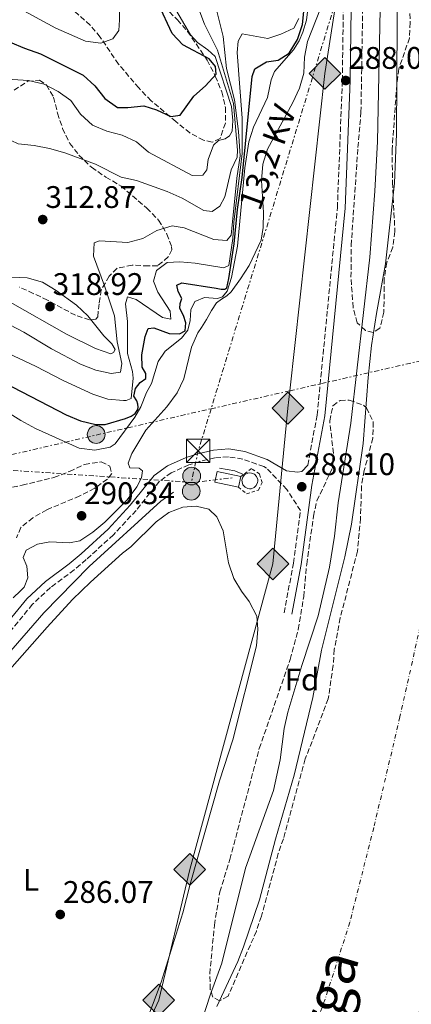
# Model space of a CAD drawing. Units: metres. Extents: x 597798 to 601280, y 4687477 to 4689838.
# Drawn here: x 599918 to 600044, y 4689036 to 4689352 of the extents above; entities that cross this region are included whole.
import ezdxf
from ezdxf.enums import TextEntityAlignment as Align

# ---------------------------------------------------------------- set-up
doc = ezdxf.new("R2010")
doc.units = ezdxf.units.M
doc.header["$MEASUREMENT"] = 0
for name, pattern in [('DGN Style 2', [1.7399219301090239, 1.043953158065414, -0.6959687720436097]), ('DGN Style 3', [2.435890702152634, 1.739921930109024, -0.6959687720436097]), ('DGN Style 4', [2.7856150101045474, 1.391937544087219, -0.6959687720436097, 0.001739921930109024, -0.6959687720436097]), ('DGN Style 7', [3.4798438602180486, 1.565929737098122, -0.6959687720436097, 0.5219765790327072, -0.6959687720436097])]:
    doc.linetypes.add(name, pattern=pattern)
for name, color, linetype, lineweight in [('Acequia de obra', 4, 'Continuous', 0), ('Acequia sin especificar', 4, 'Continuous', 0), ('Camino', 7, 'DGN Style 3', 0), ('Cauce permanente', 151, 'Continuous', 13), ('Cauce permanente (área)', 142, 'Continuous', 13), ('Cota de punto acotado terreno', 7, 'Continuous', 0), ('Curva de nivel directora', 30, 'Continuous', 30), ('Curva de nivel intermedia', 30, 'Continuous', 0), ('Edificio', 1, 'Continuous', 13), ('Eje cauce permanente (área)', 70, 'DGN Style 4', 0), ('Etiqueta de uso rústico', 92, 'Continuous', 0), ('Etiqueta de zona arbolada', 92, 'Continuous', 0), ('Gasoducto', 7, 'Continuous', 13), ('Iglesia-ermita', 1, 'Continuous', 13), ('Lago-laguna', 142, 'Continuous', 13), ('Línea de cambio de uso (parcela vista)', 92, 'Continuous', 0), ('Línea eléctrica', 6, 'DGN Style 7', 0), ('Margen derecho', 7, 'Continuous', 0), ('Poste tendido eléctrico', 7, 'Continuous', 0), ('Pozo recinto', 4, 'Continuous', 0), ('Punto acotado terreno (símbolo)', 7, 'Continuous', 0), ('Registro Gasoducto', 7, 'Continuous', 0), ('Tela metálica o alambrada', 7, 'DGN Style 2', 0), ('Tensión línea eléctrica', 7, 'Continuous', 0), ('Texto de Cauce (área) grande (ARGA)', 142, 'Continuous', 0), ('Torre eléctrica', 7, 'Continuous', 0), ('Zona arbolada', 92, 'DGN Style 3', 0)]:
    doc.layers.add(name, color=color, linetype=linetype, lineweight=lineweight)
doc.styles.add('Style-Arial', font='arial.ttf')

# ---------------------------------------------------------------- blocks, each defined once
blk = doc.blocks.new('5PATER')
at = {"layer": 'Lago-laguna', "linetype": 'Continuous', "lineweight": 0}
h = blk.add_hatch(color=51, dxfattribs=at)
edge = h.paths.add_edge_path()
edge.add_ellipse((0, 0), major_axis=(-0.1095731443231308, -0.1110710700762829), ratio=0.9994222409660317, start_angle=0, end_angle=360)
blk = doc.blocks.new('5GASO')
at = {"layer": 'Registro Gasoducto', "linetype": 'Continuous', "lineweight": 0}
for color, points in [(253, [(0, -0.5090000823999756), (-0.509, -8.239997558519242e-08), (0, 0.5089999176000244), (0.0235, 0.2499999176000244), (0.0234, 0.25), (-0.03160000000000001, 0.2425), (-0.0786, 0.2215), (-0.1176, 0.1855), (-0.1481, 0.135), (-0.1681, 0.07150000000000001), (-0.1746, -0.004), (-0.1681, -0.078), (-0.1481, -0.142), (-0.1166, -0.1935), (-0.0756, -0.23), (-0.0266, -0.252), (0.0294, -0.2595), (0.0295, -0.2595000823999757)]), (253, [(0, -0.5090000823999756), (0.0295, -0.2595000823999757), (0.0294, -0.2595), (0.0784, -0.254), (0.1274, -0.237), (0.1704, -0.212), (0.2024, -0.183), (0.2024, 0.014), (0.0234, 0.014), (0.0234, -0.07100000000000002), (0.1269, -0.07100000000000002), (0.1269, -0.133), (0.1039, -0.15), (0.0779, -0.1635), (0.0509, -0.172), (0.02490000000000001, -0.1745), (-0.0011, -0.172), (-0.0241, -0.1645), (-0.0446, -0.152), (-0.0621, -0.1345), (-0.0786, -0.109), (-0.0901, -0.0775), (-0.09710000000000002, -0.041), (-0.09910000000000002, 0.001), (-0.09710000000000002, 0.0395), (-0.0911, 0.07300000000000001), (-0.0806, 0.1015), (-0.0656, 0.1245), (-0.04760000000000001, 0.142), (-0.0266, 0.155), (-0.0036, 0.1625), (0.0224, 0.165), (0.0549, 0.1595), (0.0829, 0.143), (0.1044, 0.1165), (0.1174, 0.08), (0.1929, 0.099), (0.1849, 0.134), (0.1729, 0.1645), (0.1574, 0.19), (0.1379, 0.2115), (0.1144, 0.2285), (0.08790000000000002, 0.2405), (0.0574, 0.2475000000000001), (0.0234, 0.25), (0.0235, 0.2499999176000244), (0, 0.5089999176000244), (0.509, -8.239997558519242e-08)]), (7, [(0.0295, -0.2595000823999757), (-0.0265, -0.2520000823999757), (-0.0755, -0.2300000823999756), (-0.1165, -0.1935000823999756), (-0.148, -0.1420000823999756), (-0.168, -0.07800008239997559), (-0.1745, -0.004000082399975585), (-0.168, 0.07149991760002442), (-0.148, 0.1349999176000244), (-0.1175, 0.1854999176000244), (-0.0785, 0.2214999176000244), (-0.0315, 0.2424999176000244), (0.0235, 0.2499999176000244), (0.0575, 0.2474999176000244), (0.08800000000000001, 0.2404999176000244), (0.1145, 0.2284999176000244), (0.138, 0.2114999176000244), (0.1575, 0.1899999176000245), (0.173, 0.1644999176000244), (0.185, 0.1339999176000244), (0.193, 0.09899991760002441), (0.1175, 0.07999991760002441), (0.1045, 0.1164999176000244), (0.083, 0.1429999176000244), (0.055, 0.1594999176000245), (0.0225, 0.1649999176000244), (-0.0035, 0.1624999176000244), (-0.0265, 0.1549999176000244), (-0.0475, 0.1419999176000244), (-0.0655, 0.1244999176000244), (-0.0805, 0.1014999176000244), (-0.091, 0.07299991760002442), (-0.097, 0.03949991760002441), (-0.099, 0.0009999176000244148), (-0.097, -0.04100008239997559), (-0.09000000000000001, -0.07750008239997559), (-0.0785, -0.1090000823999756), (-0.062, -0.1345000823999756), (-0.0445, -0.1520000823999756), (-0.024, -0.1645000823999756), (-0.001, -0.1720000823999756), (0.025, -0.1745000823999756), (0.05100000000000001, -0.1720000823999756), (0.078, -0.1635000823999756), (0.104, -0.1500000823999756), (0.127, -0.1330000823999756), (0.127, -0.07100008239997559), (0.0235, -0.07100008239997559), (0.0235, 0.01399991760002442), (0.2025, 0.01399991760002442), (0.2025, -0.1830000823999756), (0.1705, -0.2120000823999756), (0.1275, -0.2370000823999756), (0.0785, -0.2540000823999757)])]:
    blk.add_hatch(color=color, dxfattribs=at).paths.add_polyline_path(points)
at = {"layer": 'Registro Gasoducto', "color": 7, "linetype": 'Continuous', "lineweight": 0, "flags": 128}
blk.add_lwpolyline([(0, -0.5090000823999756), (0.509, -8.239997558519242e-08), (0, 0.5089999176000244), (-0.509, -8.239997558519242e-08), (0, -0.5090000823999756)], close=True, dxfattribs=at)
blk = doc.blocks.new('5TME')
at = {"layer": 'Iglesia-ermita', "color": 7, "linetype": 'Continuous', "lineweight": 0}
for p, q in [((-0.375, 0.375), (0.375, -0.375)), ((0.3723, 0.3776), (-0.3716, -0.3784))]:
    blk.add_line(p, q, dxfattribs=at)
at = {"layer": 'Iglesia-ermita', "color": 7, "linetype": 'Continuous', "lineweight": 0, "flags": 128}
blk.add_lwpolyline([(-0.375, -0.375), (0.375, -0.375), (0.375, 0.375), (-0.375, 0.375), (-0.3716, -0.3784)], dxfattribs=at)
blk = doc.blocks.new('5PELE')
at = {"layer": 'Iglesia-ermita', "linetype": 'Continuous', "lineweight": 0}
h = blk.add_hatch(color=9, dxfattribs=at)
edge = h.paths.add_edge_path()
edge.add_arc((-2.000000476837158e-05, 0), 0.2850000000000001, 0, 360)
at = {"layer": 'Iglesia-ermita', "color": 252, "linetype": 'Continuous', "lineweight": 0}
blk.add_circle((-2.000000476837158e-05, 0), 0.2850000000000001, dxfattribs=at)

msp = doc.modelspace()

# ---------------------------------------------------------------- linework, layer by layer
at = {"layer": 'Acequia de obra', "color": 4, "linetype": 'Continuous', "lineweight": 0, "extrusion": (0.04776347326517288, 0.1032984378591268, 0.9935029357568661), "elevation": 513331.244415961, "flags": 128}
msp.add_lwpolyline([(1423430.374085719, -4478726.201347948), (1423425.492968494, -4478727.519374741), (1423422.492571997, -4478727.607243194)], dxfattribs=at)
at = {"layer": 'Acequia sin especificar', "color": 4, "linetype": 'Continuous', "lineweight": 0}
msp.add_polyline3d([(599967.7300000006, 4689200.380000001, 287.6999999999971), (599963.6500000004, 4689197.430000001, 287.6999999999971), (599940.6100000005, 4689176.5, 287.7400000000052), (599926.1200000001, 4689161.529999999, 287.429999999993), (599910.4600000001, 4689143.689999999, 287.2899999999936), (599903.0999999996, 4689136.060000001, 287.2899999999936), (599895.5999999996, 4689129.130000001, 287.2599999999948), (599886.3099999996, 4689121.600000001, 287.2599999999948), (599875.2300000006, 4689113.640000001, 287.2899999999936), (599865.2300000006, 4689108.039999999, 287.2899999999936), (599853.5599999996, 4689102.970000001, 287.2899999999936), (599843.0700000003, 4689099.180000001, 287.2299999999959)], dxfattribs=at)
at = {"layer": 'Camino', "color": 7, "linetype": 'DGN Style 3', "lineweight": 0}
for points in [[(600010.8399999992, 4689209.010000004, 287.9100000000035), (600013.8799999991, 4689225.2, 287.8600000000006), (600020.379999999, 4689291.730000001, 288), (600021.9699999982, 4689332.580000003, 288.0599999999978), (600022.6900000002, 4689386.830000003, 288.4299999999931)], [(600003.2499999986, 4689161.580000003, 288.0299999999989), (600006.2600000015, 4689177.550000001, 287.8699999999955), (600008.5500000004, 4689194.420000002, 287.9100000000035), (600004.1299999993, 4689201.220000001, 288.2700000000042), (599997.6099999992, 4689208.080000004, 288.3300000000018), (599996.7699999987, 4689208.570000002, 288.3399999999966), (599989.9899999973, 4689210.969999999, 288.4499999999971), (599985.3500000016, 4689211.710000001, 288.5399999999937), (599980.9899999984, 4689211.370000003, 288.5800000000017), (599976.1999999983, 4689210.239999998, 288.6100000000006), (599972.6800000002, 4689209.100000002, 288.6600000000035), (599967.0199999985, 4689206.580000003, 288.7899999999935), (599963.2199999987, 4689203.840000001, 289.0299999999989), (599955.7199999974, 4689194.480000001, 288.9799999999959), (599948.4499999986, 4689186.670000004, 288.7100000000065), (599939.6700000011, 4689178.670000004, 288.4499999999971), (599935.8199999998, 4689175.399999999, 288.4100000000036), (599928.1900000012, 4689169.690000002, 288.3699999999953), (599922.4299999989, 4689164.320000002, 288.3399999999966), (599907.5300000014, 4689146.210000002, 288.1900000000023)]]:
    msp.add_polyline3d(points, dxfattribs=at)
at = {"layer": 'Cauce permanente', "color": 151, "linetype": 'Continuous', "lineweight": 13}
msp.add_polyline3d([(599981.6500000004, 4689035.140000001, 282.9700000000012), (599988.3799999999, 4689049.609999999, 282.9799999999959), (599990.25, 4689054.25, 282.9799999999959), (599995.4000000004, 4689069.4, 282.9900000000052), (600000.54, 4689088.9, 283), (600006.4400000004, 4689109.390000001, 283.0200000000041), (600012.4500000002, 4689134.439999999, 283.0299999999988), (600015.29, 4689149.609999999, 283.0399999999936), (600022.7400000002, 4689179.59, 283.0599999999977), (600024.8799999999, 4689190.07, 283.070000000007), (600028.6299999999, 4689215.980000001, 283.0800000000018), (600030.2300000006, 4689237.199999999, 283.1000000000058), (600031.3799999999, 4689247.449999999, 283.1000000000058), (600032.8899999997, 4689257.76, 283.1100000000006), (600035.8700000001, 4689273.710000001, 283.1199999999953), (600038.75, 4689299.600000001, 283.1399999999995), (600039.3700000001, 4689315.4, 283.1399999999995), (600039.9299999997, 4689404.74, 283.1999999999971)], dxfattribs=at)
at = {"layer": 'Cauce permanente (área)', "color": 142, "linetype": 'Continuous', "lineweight": 13, "extrusion": (0.0004009953191006099, -0.0007940882663115486, 0.9999996043132116), "elevation": -3199.935907474776, "flags": 128}
msp.add_lwpolyline([(600046.3680387548, 4689821.397620372), (600050.5880464352, 4689799.567612716), (600055.558062075, 4689763.497593908), (600058.3580658598, 4689748.587591559), (600065.6680853224, 4689702.72756864), (600067.2880892021, 4689687.557565997), (600067.9680931572, 4689677.177561548), (600070.0880969968, 4689667.187557431), (600071.6581008808, 4689657.287553111), (600073.5781087462, 4689642.077542637), (600074.4781126833, 4689632.077538135), (600076.5581165261, 4689616.807535671), (600078.0281244285, 4689600.93752526), (600078.7481283804, 4689585.397522449), (600078.6581323977, 4689575.047517742), (600079.8481403213, 4689564.847505456), (600082.668144105, 4689549.747503174), (600084.1181479985, 4689539.577498902), (600085.8181558818, 4689519.417489917), (600087.118159787, 4689509.007485672), (600088.94817167, 4689480.957471276), (600089.6481756228, 4689470.22746694), (600090.958179528, 4689454.177464478), (600092.7381833951, 4689434.067463445), (600092.6281874136, 4689420.117459866), (600094.2681912913, 4689399.687458889), (600094.7381952642, 4689389.267454383), (600094.7281952642, 4689384.177455985), (600094.2481993133, 4689378.697449618), (600094.308199308, 4689373.697451214), (600095.2282032439, 4689363.307446841), (600095.4582032259, 4689352.357450368), (600095.428211248, 4689326.447442646), (600093.7082153965, 4689300.667442285), (600093.3182194382, 4689284.42743934), (600090.8982276518, 4689259.317430606), (600089.3282317886, 4689237.337429094), (600087.5182359435, 4689221.687425511), (600084.1082402274, 4689201.477422856), (600081.0982444797, 4689186.317418737), (600080.6782485234, 4689175.877413953), (600079.898248586, 4689170.897415277), (600077.6982527735, 4689160.787409822), (600074.7682530084, 4689150.757412051), (600071.0382573187, 4689135.677407676), (600069.4082574499, 4689130.827408688), (600068.3982615405, 4689125.927401969), (600068.3382615456, 4689120.837403555), (600067.5982616049, 4689115.797404908), (600063.3982699623, 4689095.257394166), (600053.1782788041, 4689053.927388061), (600047.038287318, 4689034.257376425), (600044.3382875349, 4689024.34737869), (600037.7782920726, 4689005.027374752), (600031.8183005719, 4688985.067363266), (600030.0183007158, 4688980.397364166), (600020.6083054821, 4688961.527359176), (600012.9283101098, 4688948.037353043), (600003.8783148476, 4688929.287348133), (599996.9183234271, 4688910.877335838), (599993.9583236651, 4688901.007338008), (599988.4383281183, 4688886.317332942), (599981.6083326774, 4688872.207327274), (599978.058336973, 4688862.417321291), (599975.9283371443, 4688857.867322045), (599968.6183417424, 4688844.317316051), (599964.2183420957, 4688834.337317795), (599962.3583462549, 4688829.507310784), (599960.3483464167, 4688819.597313269), (599958.478350577, 4688814.627306299), (599948.9983553496, 4688795.827301268), (599944.7683596992, 4688786.307294981), (599939.6783641184, 4688771.637290045), (599935.7083644379, 4688762.21729175), (599930.2783688848, 4688747.807286623), (599921.8283735738, 4688728.717282011), (599906.5683828209, 4688701.857269739), (599902.6583871451, 4688686.987265242), (599893.9883918522, 4688668.377260407), (599888.9983962631, 4688659.327253732), (599886.9783964249, 4688654.427254633), (599883.4484007194, 4688644.77724861), (599880.7284009374, 4688634.57725096), (599876.6384052765, 4688625.047244721), (599867.9084139987, 4688600.727233727), (599865.338414205, 4688596.437234262), (599861.9584144768, 4688592.507234425), (599859.4484186888, 4688588.17722705), (599857.2284188665, 4688583.427227841), (599853.6384231654, 4688573.407221916), (599850.09842746, 4688558.517217542), (599844.9484278746, 4688541.257221344), (599843.0584320358, 4688536.62721426), (599829.7684411242, 4688507.967203183), (599823.428445644, 4688493.317197844), (599817.9784500919, 4688478.807192741), (599809.8684547546, 4688459.097188432), (599801.4984634473, 4688434.227177726), (599794.8284679935, 4688417.277173006), (599790.6184683321, 4688406.57717504), (599786.0084727122, 4688392.837169963)], dxfattribs=at)
at = {"layer": 'Cauce permanente (área)', "color": 142, "linetype": 'Continuous', "lineweight": 13}
msp.add_polyline3d([(600039.9299999997, 4689404.74, 283.1999999999971), (600039.3700000001, 4689315.4, 283.1399999999995), (600038.75, 4689299.600000001, 283.1399999999995), (600035.8700000001, 4689273.710000001, 283.1199999999953), (600032.8899999997, 4689257.76, 283.1100000000006), (600031.3799999999, 4689247.449999999, 283.1000000000058), (600030.2300000006, 4689237.199999999, 283.1000000000058), (600028.6299999999, 4689215.980000001, 283.0800000000018), (600024.8799999999, 4689190.07, 283.070000000007), (600022.7400000002, 4689179.59, 283.0599999999977), (600015.29, 4689149.609999999, 283.0399999999936), (600012.4500000002, 4689134.439999999, 283.0299999999988), (600006.4400000004, 4689109.390000001, 283.0200000000041), (600000.54, 4689088.9, 283), (599995.4000000004, 4689069.4, 282.9900000000052), (599990.25, 4689054.25, 282.9799999999959), (599988.3799999999, 4689049.609999999, 282.9799999999959), (599981.6500000004, 4689035.140000001, 282.9700000000012)], dxfattribs=at)
at = {"layer": 'Curva de nivel directora', "color": 30, "linetype": 'Continuous', "lineweight": 30, "flags": 128}
for points, elevation in [([(599903.3200000003, 4689354.91), (599910.8199999994, 4689347.86), (599915.2299999993, 4689344.890000002), (599919.8200000004, 4689342.920000001), (599925.0499999986, 4689341.180000001), (599938.73, 4689334.230000001), (599942.5099999999, 4689330.890000002), (599945.6599999992, 4689326.74), (599949.7899999997, 4689323.880000002), (599953.0499999986, 4689323.840000002), (599958.1799999983, 4689324.410000001), (599962.2899999989, 4689323.090000001), (599966.8399999996, 4689320.980000001), (599969.8300000003, 4689321.430000001), (599974.2999999986, 4689327.5), (599978.0400000003, 4689330.859999999), (599981.3999999998, 4689334.57), (599981.2000000007, 4689337.090000002), (599979.169999999, 4689339.480000001), (599970.72, 4689344.000000001), (599967.2699999989, 4689347.630000001), (599962.8900000001, 4689357.040000001)], 325), ([(599910.2099999991, 4689237.080000001), (599933.2599999984, 4689225.210000002), (599937.8699999995, 4689223.27), (599942.769999999, 4689222.12), (599945.7300000007, 4689222.12), (599952.2999999998, 4689223.970000002), (599954.1300000005, 4689224.77), (599955.409999999, 4689225.59), (599956.2800000008, 4689226.850000001), (599956.4199999992, 4689227.670000001), (599956.2999999986, 4689228.600000001), (599955.9599999988, 4689229.640000002), (599954.9999999999, 4689231.140000002), (599955.4699999993, 4689233.640000001), (599956.9699999992, 4689235.550000002), (599958.8099999987, 4689236.83), (599958.8600000001, 4689238.480000002), (599957.6100000006, 4689240.490000002), (599957.51, 4689244.440000001), (599958.6399999988, 4689250.380000002), (599959.629999999, 4689252.91), (599961.4199999993, 4689253.170000002), (599966.3799999993, 4689251.260000001), (599969.6499999993, 4689251.230000001), (599971.4499999987, 4689252.199999999), (599971.7100000002, 4689254.710000002), (599970.9799999993, 4689257.050000002), (599969.7299999997, 4689259.37), (599969.8899999985, 4689260.91), (599970.4499999996, 4689262.560000001), (599969.2800000005, 4689264.77), (599968.8200000002, 4689266.869999999), (599970.4000000004, 4689267.539999999), (599981.4699999989, 4689265.87), (599983.0800000007, 4689265.539999999), (599984.2499999995, 4689265.560000001), (599984.8099999983, 4689266.010000001), (599985.5199999991, 4689268.920000001), (599987.190000001, 4689280.11), (599988.3199999997, 4689291.100000001), (599989.7699999983, 4689301.36), (599992.9600000001, 4689333.810000001), (599993.8799999988, 4689336.310000001), (599997.6499999994, 4689338.570000002), (600001.4, 4689339.050000002), (600004.8600000001, 4689341.380000001), (600007.52, 4689345.720000002), (600009.2199999987, 4689350.580000001), (600009.6500000001, 4689355.800000003)], 300)]:
    msp.add_lwpolyline(points, dxfattribs=dict(at, elevation=elevation))
at = {"layer": 'Curva de nivel intermedia', "color": 30, "linetype": 'Continuous', "lineweight": 0, "flags": 128}
for points, elevation in [([(599875.2799999999, 4689363.050000001), (599891.9200000009, 4689350.779999999), (599900.5599999998, 4689344.92), (599904.61, 4689341.640000001), (599908.0099999997, 4689337.829999999), (599911.9600000015, 4689334.239999999), (599916.0300000019, 4689332.859999998), (599921.1200000013, 4689332.569999999), (599926.1900000006, 4689331.380000001), (599930.7000000012, 4689328.989999999), (599934.7800000005, 4689326.099999999), (599937.8600000006, 4689321.789999999), (599941.6600000004, 4689318.220000001), (599946.2600000004, 4689316.26), (599951.2800000006, 4689314.999999999), (599955.8300000014, 4689312.909999999), (599959.6900000017, 4689309.55)], 319.9999999999999), ([(599959.6900000017, 4689309.55), (599973.6900000006, 4689302.039999999), (599977.1300000005, 4689302.140000001), (599978.4500000015, 4689303.880000001), (599978.8700000016, 4689307.209999999), (599980.5300000003, 4689311.84), (599982.2300000011, 4689313.329999999), (599984.3700000002, 4689313.79), (599985.7200000002, 4689314.84), (599986.5899999997, 4689316.34), (599986.7599999997, 4689319.670000001), (599986.400000002, 4689324.220000002), (599981.0700000012, 4689340.289999999), (599978.7199999996, 4689342.439999999), (599975.4500000018, 4689344.779999998), (599973.2400000013, 4689347.21), (599965.8600000007, 4689359.75)], 319.9999999999999), ([(599909.0500000013, 4689317.25), (599913.3499999995, 4689314.349999999), (599917.8600000001, 4689312.189999999), (599922.980000001, 4689311.680000001), (599927.9000000006, 4689310.759999999), (599932.8100000012, 4689309.279999999), (599942.6500000006, 4689305.66), (599950.9499999997, 4689301.55), (599955.8300000014, 4689300.439999999), (599965.7199999999, 4689296.930000001), (599970.5400000011, 4689294.779999999), (599977.4800000014, 4689290.859999999), (599980.1600000013, 4689290.49), (599982.5799999998, 4689292.180000001), (599984.2300000016, 4689295.249999999), (599986.2800000013, 4689303.83), (599988.17, 4689307.9), (599988.2999999997, 4689310.16), (599986.9600000008, 4689325.130000001), (599981.8700000013, 4689342.259999999), (599977.7300000017, 4689350.689999999), (599975.8499999996, 4689355.46)], 315.0000000000001), ([(599910.0000000013, 4689228.720000001), (599918.7100000017, 4689223.31), (599923.4000000012, 4689220.779999999), (599937.4500000015, 4689214.480000001), (599942.4699999995, 4689213.810000001), (599947.3600000001, 4689214.800000001), (599948.9800000006, 4689215.88), (599955.3300000008, 4689224.4), (599957.2500000007, 4689227.749999999), (599959.0900000003, 4689232.329999999), (599960.6300000004, 4689235.270000001), (599962.7699999994, 4689242.3), (599965.0000000001, 4689245.639999999), (599970.3400000001, 4689249.81), (599972.3600000006, 4689252.369999999), (599973.0800000003, 4689255.489999999), (599973.3200000017, 4689258.859999998), (599974.550000001, 4689261.59), (599977.6600000003, 4689262.899999999), (599981.8800000002, 4689262.550000001), (599983.4400000004, 4689263.050000001), (599984.9300000012, 4689264.849999999), (599986.3600000017, 4689269.34), (599988.3100000008, 4689279.350000001), (599990.6100000008, 4689304.519999999), (599991.9699999999, 4689312.829999999), (599993.4100000015, 4689317.619999998), (599997.9300000012, 4689327.13), (599999.1500000014, 4689332.82), (600000.1399999994, 4689335.42), (600006.2999999997, 4689342.439999999), (600008.0800000011, 4689345.310000001), (600009.3200000015, 4689348.039999999), (600010.4200000013, 4689351.949999999), (600011.0200000004, 4689356.31)], 294.9999999999999), ([(599910.3400000011, 4689256.509999999), (599919.6799999997, 4689251.699999998), (599928.4900000007, 4689246.380000001), (599937.8899999997, 4689241.399999999), (599942.7800000003, 4689239.49), (599947.6799999997, 4689238.48), (599950.6500000004, 4689238.859999999), (599951.0900000005, 4689241.640000001), (599949.610000001, 4689248.63), (599948.8100000008, 4689256.96), (599945.61, 4689266.649999999), (599942.0000000001, 4689276.179999999), (599942.2800000019, 4689280.4), (599944.0099999995, 4689281.069999999), (599953.0100000006, 4689280.529999998), (599957.8499999997, 4689281.779999999), (599962.3300000014, 4689284.42), (599967.3300000014, 4689285.880000001), (599971.2000000007, 4689285.220000001), (599980.7200000002, 4689281.509999999), (599984.8100000005, 4689281.16), (599986.2000000008, 4689282.890000001), (599988.0400000004, 4689301.159999999), (599989.110000001, 4689308.369999999), (599988.6100000005, 4689316.17), (599987.3000000005, 4689326.329999999), (599984.8000000016, 4689336.42), (599983.6399999993, 4689346.740000002), (599981.3300000003, 4689356.150000001)], 310), ([(599915.9500000014, 4689356.929999999), (599929.9800000016, 4689349.380000001), (599939.4600000009, 4689345.23), (599944.4200000009, 4689344.579999999), (599948.2300000018, 4689345.960000001), (599950.1200000006, 4689348.58), (599950.4300000012, 4689352.05), (599950.3100000005, 4689357.069999999)], 330.0000000000001), ([(599974.8500000006, 4689024.630000001), (599979.5700000012, 4689039.079999999), (599983.2700000005, 4689049.06), (599990.8600000012, 4689079.59), (599999.8100000009, 4689104.560000001), (600001.9500000001, 4689114.359999998), (600003.2599999999, 4689124.480000001), (600004.4800000001, 4689129.66), (600008.9000000014, 4689144.699999998), (600014.220000001, 4689160.619999999), (600017.7999999997, 4689176.3), (600019.3999999999, 4689186.179999999), (600020.6500000017, 4689196.960000001), (600024.7399999998, 4689222.55), (600030.7900000004, 4689275.859999998), (600032.4300000012, 4689297.050000001), (600033.2100000011, 4689312.960000001), (600034.140000001, 4689355.390000001)], 285), ([(599997.94, 4689310.49), (600006.0700000017, 4689325.46), (600008.2500000009, 4689330.140000001), (600009.5600000008, 4689334.970000001), (600009.8500000013, 4689340.069999998), (600010.7600000009, 4689345.119999998), (600014.980000001, 4689355.639999999)], 290.0000000000001), ([(599909.3900000011, 4689247.289999999), (599923.4200000013, 4689240.769999999), (599932.3200000018, 4689236.180000001), (599941.8500000003, 4689231.77), (599946.6000000001, 4689230.199999998), (599951.6699999995, 4689229.77), (599952.480000001, 4689229.81), (599954.1100000005, 4689230.410000001), (599954.7600000007, 4689236.970000001), (599954.5799999997, 4689239.13), (599952.9900000005, 4689244.859999999), (599952.9200000013, 4689255.199999999), (599952.3300000011, 4689260.779999998), (599952.9400000013, 4689263.109999999), (599955.7100000007, 4689262.249999999), (599964.2100000011, 4689256.490000002), (599966.8900000011, 4689255.949999998), (599966.6699999998, 4689258.46), (599962.6800000002, 4689264.619999998), (599961.3099999998, 4689268.099999998), (599962.270000001, 4689271.5), (599965.6700000007, 4689274.109999998), (599969.7200000008, 4689274.27), (599974.7099999997, 4689273.939999999), (599983.9299999998, 4689272.369999999), (599985.4499999998, 4689273.179999999), (599986.7599999997, 4689281.84), (599987.1100000006, 4689287.050000001), (599989.8200000018, 4689309.08), (599989.7999999995, 4689320.439999999), (599988.1299999999, 4689341.609999998), (599988.4800000007, 4689345.220000001), (599989.7400000015, 4689347.539999999), (599998.0100000015, 4689346.01), (600002.2200000003, 4689347.409999999), (600006.4300000014, 4689349.4), (600007.9700000016, 4689352.439999999)], 305.0000000000001), ([(599916.2599999999, 4689166.38), (599918.5399999997, 4689168.699999999), (599919.7800000003, 4689169.849999999), (599920.9500000014, 4689172.859999999), (599920.6100000016, 4689176.539999999), (599919.4000000001, 4689179.369999998), (599920.4300000007, 4689181.730000001), (599924.0200000004, 4689183.619999999), (599928.0500000003, 4689184.429999999), (599934.3700000015, 4689184.02), (599937.6799999995, 4689184.750000001), (599941.8600000015, 4689187.449999998), (599945.63, 4689190.73), (599952.8200000006, 4689197.929999999), (599955.97, 4689202.08), (599957.480000001, 4689204.92), (599957.7400000002, 4689207.179999999), (599956.720000001, 4689208.05), (599953.6600000011, 4689208.189999999), (599953.1300000013, 4689209.670000001), (599954.3000000003, 4689212.789999999), (599958.8400000001, 4689220.199999998), (599965.6100000005, 4689227.769999999), (599968.9400000008, 4689232.26), (599971.0700000009, 4689236.779999998), (599973.5600000009, 4689246.949999999), (599975.5900000005, 4689251.52), (599976.7100000002, 4689253.25), (599978.3500000008, 4689255.850000001), (599979.9300000012, 4689258.679999999), (599981.5400000005, 4689261.109999998), (599983.1000000006, 4689262.289999999), (599984.8300000007, 4689263.369999998), (599986.2099999997, 4689264.73), (599989.2100000016, 4689268.9), (599992.0400000013, 4689273.09), (599995.9300000005, 4689281.270000001), (599996.5000000005, 4689285.350000001), (599996.6300000001, 4689290.159999999), (599995.9500000007, 4689300.470000001), (599996.4100000011, 4689305.73), (599997.94, 4689310.49)], 290.0000000000001), ([(599915.7600000014, 4689269.439999999), (599911.2599999997, 4689267.850000001), (599909.8600000005, 4689265.53), (599911.1500000001, 4689264.17), (599915.2699999996, 4689261.34), (599933.3900000001, 4689251.050000001), (599942.7199999999, 4689246.48), (599947.6100000005, 4689244.720000001), (599948.4500000009, 4689245.189999999), (599948.9400000003, 4689246.180000001), (599947.9300000002, 4689248.009999999), (599945.3100000004, 4689250.55), (599940.2600000012, 4689256.96), (599936.62, 4689260.38), (599930.0000000016, 4689265.140000001), (599925.69, 4689267.759999999), (599920.7600000014, 4689269.23), (599915.7600000014, 4689269.439999999)], 315.0000000000001)]:
    msp.add_lwpolyline(points, dxfattribs=dict(at, elevation=elevation))
at = {"layer": 'Edificio', "color": 1, "linetype": 'Continuous', "lineweight": 13, "elevation": 290.5200000000041, "flags": 128}
msp.add_lwpolyline([(599989.3099999996, 4689205.359999999), (599988.5800000001, 4689201.949999999), (599981, 4689203.57), (599981.7300000006, 4689206.99), (599989.3099999996, 4689205.359999999)], close=True, dxfattribs=at)
at = {"layer": 'Edificio', "color": 51, "linetype": 'Continuous', "lineweight": 13, "elevation": 290.5200000000041, "flags": 128}
for points in [[(599988.5800000001, 4689201.949999999), (599981, 4689203.57), (599981.7300000006, 4689206.99), (599989.3099999996, 4689205.359999999)], [(599989.3099999996, 4689205.359999999), (599988.5800000001, 4689201.949999999)]]:
    msp.add_lwpolyline(points, dxfattribs=at)
at = {"layer": 'Eje cauce permanente (área)', "color": 70, "linetype": 'DGN Style 4', "lineweight": 0}
msp.add_polyline3d([(600048.8399999999, 4689165.710000001, 283.0500000000029), (600040.4800000006, 4689128.17, 283.0299999999988), (600032.0499999998, 4689092.609999999, 283.0099999999948), (600024.3700000001, 4689062.199999999, 282.9900000000052), (600016.4400000004, 4689037.51, 282.9700000000012), (600001.9299999997, 4688998.58, 282.9499999999971)], dxfattribs=at)
at = {"layer": 'Gasoducto', "color": 7, "linetype": 'Continuous', "lineweight": 13}
msp.add_polyline3d([(599967.8299999981, 4689821.340000001, 288.3600000000006), (599993.7699999998, 4689678.07, 288.0399999999936), (599996.1700000025, 4689654.41, 288.1399999999995), (600010.4499999986, 4689548.730000001, 288.2599999999948), (600012.5722564767, 4689502.936969756, 288.8358000000007), (600013.0300000003, 4689493.06, 288.9600000000065), (600017.2835173766, 4689460.583616444, 288.9449000000022), (600021.4999999994, 4689428.390000002, 288.929999999993), (600020.9099999992, 4689364.34, 288.7200000000012), (600016.3899999997, 4689334.84, 288.9400000000023), (600005.0896817426, 4689232.909612508, 288.3427999999985), (600004.4699999995, 4689227.320000002, 288.3099999999977), (599999.6900000006, 4689177.269999999, 287.2700000000041), (599972.9400000023, 4689079.16, 285.9900000000052), (599962.9699999989, 4689037.179999999, 285.9400000000023), (599928.3399999992, 4688962.280000002, 285.5899999999965)], dxfattribs=at)
at = {"layer": 'Línea de cambio de uso (parcela vista)', "color": 92, "linetype": 'Continuous', "lineweight": 0}
msp.add_polyline3d([(599903.6600000003, 4689130.49, 285.8500000000058), (599927.0999999996, 4689157.02, 285.9499999999971), (599935.2699999996, 4689165.83, 285.9499999999971), (599941.0300000003, 4689171.41, 285.9499999999971), (599951.2999999998, 4689180.720000001, 285.9199999999983), (599954.0099999999, 4689182.82, 285.9199999999983), (599962.2000000002, 4689190.850000001, 285.8800000000047), (599966.2199999997, 4689193.76, 285.8800000000047), (599970.7100000001, 4689195.529999999, 285.8800000000047), (599975.0099999999, 4689195.869999999, 285.8800000000047), (599979.0899999999, 4689194.930000001, 285.8800000000047), (599981.6699999999, 4689192.460000001, 285.8800000000047), (599983.6500000004, 4689187.970000001, 285.9199999999983), (599985.4400000004, 4689177.680000001, 285.9799999999959), (599987.0999999996, 4689172.640000001, 285.9799999999959), (599989.5300000003, 4689168.529999999, 285.9799999999959), (599992.0800000001, 4689165.17, 285.9799999999959), (599994.4699999997, 4689160.470000001, 285.9799999999959), (599994.8700000001, 4689156.310000001, 285.9799999999959), (599994.4000000004, 4689150.949999999, 285.9499999999971), (599986.7999999998, 4689120.82, 285.9799999999959), (599982.5, 4689107.630000001, 285.9799999999959), (599973.0800000001, 4689074.430000001, 285.9799999999959), (599970.7800000003, 4689065.27, 285.9799999999959), (599963.7400000002, 4689042.939999999, 286.0200000000041), (599958.1900000004, 4689028.15, 286.0200000000041)], dxfattribs=at)
at = {"layer": 'Línea eléctrica', "color": 6, "linetype": 'DGN Style 7', "lineweight": 0, "extrusion": (0.04442273390264003, -0.4493133023558269, 0.892269116936542), "elevation": -2080012.527032396, "flags": 128}
msp.add_lwpolyline([(1058425.457553226, 4111189.731473868), (1058425.952175624, 4111189.642881068), (1058438.795880087, 4111189.886511269)], dxfattribs=at)
at = {"layer": 'Línea eléctrica', "color": 6, "linetype": 'DGN Style 7', "lineweight": 0}
for points in [[(599966.6900000004, 4689821.32, 288.4100000000035), (599965.8799999991, 4689820.539999999, 288.4499999999971), (599990.8799999995, 4689649.090000001, 288.6100000000006), (600012.5722564767, 4689502.936969756, 288.800900000002), (600017.02, 4689472.970000001, 288.8399999999965), (600017.2835173766, 4689460.583616444, 288.8635000000068), (600019.4899999977, 4689356.87, 289.0599999999977), (599979.8090230394, 4689227.130142893, 288.7158000000054), (599975.6800000003, 4689213.629999998, 288.679999999993), (599973.4299999995, 4689203.489999998, 287.4900000000052)], [(599254.7499999995, 4689511.239999998, 328.0399999999936), (599731.5100000014, 4689217.420000002, 323.3500000000058), (599867.3599999989, 4689210.580000003, 303.929999999993), (599898.8661311644, 4689208.474046669, 299.0467999999965), (599973.4299999995, 4689203.489999998, 287.4900000000052)], [(599632.3599999987, 4689146.63, 302.9400000000023), (599898.8661311644, 4689208.474046669, 298.6230999999971), (599942.8900000001, 4689218.690000001, 297.9100000000035), (599979.8090230394, 4689227.130142893, 295.6177000000025), (600005.0896817426, 4689232.909612508, 294.0481), (600117.6400000011, 4689258.640000001, 287.0599999999977), (600302.6800000007, 4689300.409999999, 287.2599999999948), (600570.7399999992, 4689361.899999999, 286.9499999999971), (600674.5199999987, 4689472.190000002, 287.570000000007)]]:
    msp.add_polyline3d(points, dxfattribs=at)
at = {"layer": 'Margen derecho', "color": 7, "linetype": 'Continuous', "lineweight": 0}
for points in [[(600005.7099999995, 4689161.109999999, 288.0299999999989), (600008.7299999992, 4689177.149999999, 287.8699999999955), (600012.1900000015, 4689202.63, 287.929999999993), (600016.3500000011, 4689224.850000001, 287.8600000000006), (600022.8799999979, 4689291.559999999, 288), (600024.4699999995, 4689332.520000001, 288.0599999999978), (600025.1900000013, 4689386.790000001, 288.4299999999931)], [(600010.8399999992, 4689209.010000004, 287.9100000000035), (600008.9299999982, 4689207.000000002, 287.949999999997), (600007.5599999981, 4689206.81, 287.9799999999959), (600004.0799999977, 4689207.200000001, 288.2499999999999), (599997.8299999982, 4689210.84, 288.3399999999966), (599990.6099999986, 4689213.399999999, 288.4499999999971), (599985.4499999998, 4689214.219999999, 288.5399999999937), (599980.6099999984, 4689213.850000002, 288.5800000000017), (599975.5199999989, 4689212.65, 288.6100000000006), (599971.7899999984, 4689211.430000001, 288.6600000000035), (599965.7600000001, 4689208.760000004, 288.7899999999935), (599961.4799999997, 4689205.660000001, 289.0299999999989), (599953.8299999987, 4689196.120000001, 288.9799999999959), (599946.6900000017, 4689188.45, 288.7100000000065), (599938.0199999993, 4689180.550000001, 288.4499999999971), (599934.260000002, 4689177.350000002, 288.4100000000036), (599926.5799999974, 4689171.61, 288.3699999999953), (599920.6000000006, 4689166.030000002, 288.3399999999966), (599905.6600000005, 4689147.870000003, 288.1900000000023)]]:
    msp.add_polyline3d(points, dxfattribs=at)
at = {"layer": 'Pozo recinto', "color": 4, "linetype": 'Continuous', "lineweight": 0}
msp.add_polyline3d([(599992.2699999996, 4689206.529999999, 287.9600000000065), (599992.7800000003, 4689206.480000001, 287.9600000000065), (599993.7100000001, 4689206.09, 287.9400000000023), (599994.4199999999, 4689205.359999999, 287.8800000000047), (599994.79, 4689204.42, 287.820000000007), (599994.8200000003, 4689203.91, 287.7899999999936), (599994.7599999999, 4689203.4, 287.7400000000052), (599994.3300000001, 4689202.480000001, 287.6300000000047), (599993.5899999999, 4689201.800000001, 287.5200000000041), (599992.6299999999, 4689201.460000001, 287.4199999999983), (599992.1200000001, 4689201.439999999, 287.3800000000047), (599991.6200000001, 4689201.52, 287.3500000000058), (599990.7100000001, 4689201.970000001, 287.3399999999965), (599990.0499999998, 4689202.74, 287.4100000000035), (599989.7400000002, 4689203.699999999, 287.5299999999988), (599989.7300000006, 4689204.210000001, 287.5899999999965), (599990.0199999996, 4689205.180000001, 287.7200000000012), (599990.6699999999, 4689205.970000001, 287.8399999999965), (599991.5700000003, 4689206.439999999, 287.9199999999983)], close=True, dxfattribs=at)
at = {"layer": 'Tela metálica o alambrada', "color": 7, "linetype": 'DGN Style 2', "lineweight": 0, "extrusion": (-0.07098337918930857, -0.05226248796906879, 0.9961074200256466), "elevation": -287372.1675415679, "flags": 128}
msp.add_lwpolyline([(-3420382.919177497, 3250698.303790843), (-3420382.919177497, 3250697.169330619)], dxfattribs=at)
at = {"layer": 'Tela metálica o alambrada', "color": 7, "linetype": 'DGN Style 2', "lineweight": 0}
msp.add_polyline3d([(599988.5800000001, 4689201.949999999, 287.2799999999988), (599991.2300000006, 4689199.83, 287.1900000000023), (599995.0099999999, 4689201.029999999, 287.570000000007), (599996.2100000001, 4689203.430000001, 287.8500000000058), (599995.3499999996, 4689206.180000001, 288.0099999999948), (599992.7800000003, 4689207.890000001, 288.1399999999995), (599990.2199999997, 4689206.029999999, 287.8600000000006)], dxfattribs=at)
at = {"layer": 'Zona arbolada', "color": 92, "linetype": 'DGN Style 3', "lineweight": 0}
for points in [[(600043.4299999997, 4689356.529999999, 291.6600000000035), (600043.79, 4689351.199999999, 291.6900000000023), (600043.5199999996, 4689346.210000001, 291.6900000000023), (600040.1100000005, 4689336.300000001, 291.5200000000041), (600039.4600000001, 4689331.230000001, 291.4199999999983), (600037.9600000001, 4689310.350000001, 291.3099999999977), (600038.0899999999, 4689299.850000001, 291.4499999999971), (600038.8499999996, 4689284.029999999, 291.6600000000035), (600038.1600000003, 4689279.08, 291.6600000000035), (600036.2300000006, 4689274.100000001, 291.6199999999953), (600035.4299999997, 4689268.9, 291.5200000000041), (600035.3099999996, 4689258.15, 291.4100000000035), (600034.0199999996, 4689253.039999999, 291.3800000000047), (600031.8799999999, 4689251.66, 291.5200000000041), (600029.4100000003, 4689252.300000001, 291.929999999993), (600026.7199999997, 4689254.74, 292), (600025.4299999997, 4689259.67, 292.0399999999936), (600024.7400000002, 4689269.359999999, 292.1399999999995), (600024.8099999996, 4689279.619999999, 292.2700000000041), (600026.9800000006, 4689311.07, 292.2100000000065), (600027.9500000002, 4689322.4, 291.9600000000065), (600028.5999999996, 4689361.949999999, 292.4799999999959)], [(600043.4299999997, 4689356.529999999, 291.6600000000035), (600043.79, 4689351.199999999, 291.6900000000023), (600043.5199999996, 4689346.210000001, 291.6900000000023), (600040.1100000005, 4689336.300000001, 291.5200000000041), (600039.4600000001, 4689331.230000001, 291.4199999999983), (600037.9600000001, 4689310.350000001, 291.3099999999977), (600038.0899999999, 4689299.850000001, 291.4499999999971), (600038.8499999996, 4689284.029999999, 291.6600000000035), (600038.1600000003, 4689279.08, 291.6600000000035), (600036.2300000006, 4689274.100000001, 291.6199999999953), (600035.4299999997, 4689268.9, 291.5200000000041), (600035.3099999996, 4689258.15, 291.4100000000035), (600034.0199999996, 4689253.039999999, 291.3800000000047), (600031.8799999999, 4689251.66, 291.5200000000041), (600029.4100000003, 4689252.300000001, 291.929999999993), (600026.7199999997, 4689254.74, 292), (600025.4299999997, 4689259.67, 292.0399999999936), (600024.7400000002, 4689269.359999999, 292.1399999999995), (600024.8099999996, 4689279.619999999, 292.2700000000041), (600026.9800000006, 4689311.07, 292.2100000000065), (600027.9500000002, 4689322.4, 291.9600000000065), (600028.5999999996, 4689361.949999999, 292.4799999999959)], [(599961.1699999999, 4689359.699999999, 330.7899999999936), (599968.9800000006, 4689352.09, 329.7299999999959), (599972.2699999996, 4689348.33, 329.4100000000035), (599978.54, 4689339.130000001, 328.9700000000012), (599981.1600000003, 4689333.949999999, 328.5599999999977), (599983.2400000002, 4689328.91, 328.0800000000018), (599984.4299999997, 4689323.880000001, 327.6000000000058), (599984.3799999999, 4689318.890000001, 327.3300000000018), (599982.6699999999, 4689313.930000001, 327.1900000000023), (599980.1799999997, 4689312.789999999, 327.1900000000023), (599977.3700000001, 4689313.369999999, 327.320000000007), (599972.9900000002, 4689315.730000001, 327.8800000000047), (599968.5, 4689319.369999999, 328.6300000000047), (599960.5599999996, 4689326.050000001, 329.3600000000006), (599956.5800000001, 4689330.16, 330.2799999999988), (599950.0700000003, 4689337.810000001, 331.2299999999959), (599944.1799999997, 4689346.51, 332.9600000000065), (599940.9699999997, 4689350.310000001, 333.5299999999988), (599932.8799999999, 4689357.560000001, 333.7200000000012)], [(599961.1699999999, 4689359.699999999, 330.7899999999936), (599968.9800000006, 4689352.09, 329.7299999999959), (599972.2699999996, 4689348.33, 329.4100000000035), (599978.54, 4689339.130000001, 328.9700000000012), (599981.1600000003, 4689333.949999999, 328.5599999999977), (599983.2400000002, 4689328.91, 328.0800000000018), (599984.4299999997, 4689323.880000001, 327.6000000000058), (599984.3799999999, 4689318.890000001, 327.3300000000018), (599982.6699999999, 4689313.930000001, 327.1900000000023), (599980.1799999997, 4689312.789999999, 327.1900000000023), (599977.3700000001, 4689313.369999999, 327.320000000007), (599972.9900000002, 4689315.730000001, 327.8800000000047), (599968.5, 4689319.369999999, 328.6300000000047), (599960.5599999996, 4689326.050000001, 329.3600000000006), (599956.5800000001, 4689330.16, 330.2799999999988), (599950.0700000003, 4689337.810000001, 331.2299999999959), (599944.1799999997, 4689346.51, 332.9600000000065), (599940.9699999997, 4689350.310000001, 333.5299999999988), (599932.8799999999, 4689357.560000001, 333.7200000000012)], [(599916.5, 4689329.480000001, 327.1900000000023), (599920.9299999997, 4689332.32, 326.9799999999959), (599924.7100000001, 4689332.689999999, 326.7799999999988), (599926.9000000004, 4689331.09, 326.3600000000006), (599929.1900000004, 4689327.210000001, 325.7400000000052), (599930.5099999999, 4689322.039999999, 325.2599999999948), (599932.1100000005, 4689317.15, 323.9600000000065), (599934.4000000004, 4689312.380000001, 322.1699999999983), (599937.3399999999, 4689308.560000001, 320.8500000000058), (599941.4199999999, 4689304.680000001, 320.2100000000065), (599946.0099999999, 4689301.52, 319.9900000000052), (599950.8899999997, 4689298.66, 319.5599999999977), (599959.1299999999, 4689291.57, 318.8000000000029), (599962.9400000004, 4689287.74, 317.7700000000041), (599965.6399999997, 4689283.25, 315.570000000007), (599967.1200000001, 4689279.109999999, 313.0500000000029), (599967.1699999999, 4689278.220000001, 312.5500000000029), (599966.0499999998, 4689275.890000001, 311.7200000000012), (599962.6500000004, 4689273.039999999, 311.7899999999936), (599959.6900000004, 4689273, 312.1300000000047), (599954.4000000004, 4689273.26, 313.3000000000029), (599949.5300000003, 4689272.230000001, 313.570000000007), (599947.0800000001, 4689269.699999999, 313.7799999999988), (599944.4900000002, 4689265.32, 313.8500000000058), (599943.8300000001, 4689260.859999999, 315.2299999999959), (599943.4000000004, 4689256.699999999, 318.2299999999959), (599942.8099999996, 4689255.859999999, 318.9400000000023), (599940.75, 4689255.67, 319.6999999999971), (599936.2199999997, 4689257.16, 319.7599999999948), (599927.2699999996, 4689262, 320.929999999993), (599922.6900000004, 4689264.180000001, 320.929999999993), (599918.2000000002, 4689266.210000001, 320.0899999999965)], [(599916.5, 4689329.480000001, 327.1900000000023), (599920.9299999997, 4689332.32, 326.9799999999959), (599924.7100000001, 4689332.689999999, 326.7799999999988), (599926.9000000004, 4689331.09, 326.3600000000006), (599929.1900000004, 4689327.210000001, 325.7400000000052), (599930.5099999999, 4689322.039999999, 325.2599999999948), (599932.1100000005, 4689317.15, 323.9600000000065), (599934.4000000004, 4689312.380000001, 322.1699999999983), (599937.3399999999, 4689308.560000001, 320.8500000000058), (599941.4199999999, 4689304.680000001, 320.2100000000065), (599946.0099999999, 4689301.52, 319.9900000000052), (599950.8899999997, 4689298.66, 319.5599999999977), (599959.1299999999, 4689291.57, 318.8000000000029), (599962.9400000004, 4689287.74, 317.7700000000041), (599965.6399999997, 4689283.25, 315.570000000007), (599967.1200000001, 4689279.109999999, 313.0500000000029), (599967.1699999999, 4689278.220000001, 312.5500000000029), (599966.0499999998, 4689275.890000001, 311.7200000000012), (599962.6500000004, 4689273.039999999, 311.7899999999936), (599959.6900000004, 4689273, 312.1300000000047), (599954.4000000004, 4689273.26, 313.3000000000029), (599949.5300000003, 4689272.230000001, 313.570000000007), (599947.0800000001, 4689269.699999999, 313.7799999999988), (599944.4900000002, 4689265.32, 313.8500000000058), (599943.8300000001, 4689260.859999999, 315.2299999999959), (599943.4000000004, 4689256.699999999, 318.2299999999959), (599942.8099999996, 4689255.859999999, 318.9400000000023), (599940.75, 4689255.67, 319.6999999999971), (599936.2199999997, 4689257.16, 319.7599999999948), (599927.2699999996, 4689262, 320.929999999993), (599922.6900000004, 4689264.180000001, 320.929999999993), (599918.2000000002, 4689266.210000001, 320.0899999999965)], [(599982.5300000003, 4689036.970000001, 289.8300000000018), (599980.4100000003, 4689038.16, 290.2400000000052), (599979.5499999998, 4689040.640000001, 290.3800000000047), (599979.3799999999, 4689045.630000001, 290.7100000000065), (599980.8700000001, 4689061.27, 290.9900000000052), (599982.6200000001, 4689071.960000001, 291.070000000007), (599985.8300000001, 4689082.369999999, 291), (599995.2800000003, 4689118.02, 290.3800000000047), (600005.2100000001, 4689146.600000001, 290.179999999993), (600007.8099999996, 4689156.26, 290.9499999999971), (600009.5700000003, 4689166.84, 291.5099999999948), (600010.5099999999, 4689177.210000001, 291.5099999999948), (600012.7000000002, 4689192.65, 291.3800000000047), (600013.7800000003, 4689197.539999999, 291.3800000000047), (600018.7999999998, 4689208.130000001, 291.1399999999995), (600019.0899999999, 4689212.800000001, 291.1399999999995), (600017.9000000004, 4689223.220000001, 291.1399999999995), (600018.9500000002, 4689228.09, 291.0299999999988), (600021.2699999996, 4689229.82, 291.0299999999988), (600024.1900000004, 4689229.890000001, 290.9700000000012), (600028.8300000001, 4689228.220000001, 290.7599999999948), (600029.7599999999, 4689227.430000001, 290.7200000000012), (600031.8799999999, 4689222.880000001, 290.5899999999965), (600031.79, 4689217.720000001, 290.5200000000041), (600029, 4689207.300000001, 290.5200000000041), (600028.1299999999, 4689202.369999999, 290.5200000000041), (600027.8099999996, 4689191.980000001, 290.5200000000041), (600026.8099999996, 4689181.34, 290.5899999999965), (600021.29, 4689159.949999999, 290.2400000000052), (600019.3899999997, 4689149.789999999, 290.0399999999936), (600019, 4689144.640000001, 290.0399999999936), (600017.4400000004, 4689133.939999999, 289.8999999999942), (600010.0599999996, 4689114.640000001, 289.6900000000023), (600003.0300000003, 4689089.039999999, 289.6199999999953), (600001.4000000004, 4689084.26, 289.6199999999953), (599995.9500000002, 4689064.119999999, 289.7599999999948), (599994.3600000005, 4689059.369999999, 289.820000000007), (599985.2400000002, 4689038.430000001, 289.3899999999995), (599982.5300000003, 4689036.970000001, 289.8300000000018)], [(599908.8399999999, 4689200.52, 298.6300000000047), (599919.1100000005, 4689202.550000001, 297.6100000000006), (599929.3300000001, 4689205.07, 297.0099999999948), (599934.3499999996, 4689207.029999999, 296.570000000007), (599939.1799999997, 4689209.27, 296.570000000007), (599944.4800000006, 4689210.039999999, 296.570000000007), (599947.29, 4689208.699999999, 296.429999999993), (599947.9500000002, 4689206.289999999, 296.429999999993), (599946.4900000002, 4689204.52, 296.429999999993), (599942.4199999999, 4689201.609999999, 296.6900000000023), (599937.6100000005, 4689199.109999999, 296.8399999999965), (599927, 4689194.689999999, 296.9100000000035), (599922.5700000003, 4689192.119999999, 297.25), (599918.6600000003, 4689189.01, 297.25), (599917.2800000003, 4689185.65, 297.25)], [(599908.8399999999, 4689200.52, 298.6300000000047), (599919.1100000005, 4689202.550000001, 297.6100000000006), (599929.3300000001, 4689205.07, 297.0099999999948), (599934.3499999996, 4689207.029999999, 296.570000000007), (599939.1799999997, 4689209.27, 296.570000000007), (599944.4800000006, 4689210.039999999, 296.570000000007), (599947.29, 4689208.699999999, 296.429999999993), (599947.9500000002, 4689206.289999999, 296.429999999993), (599946.4900000002, 4689204.52, 296.429999999993), (599942.4199999999, 4689201.609999999, 296.6900000000023), (599937.6100000005, 4689199.109999999, 296.8399999999965), (599927, 4689194.689999999, 296.9100000000035), (599922.5700000003, 4689192.119999999, 297.25), (599918.6600000003, 4689189.01, 297.25), (599917.2800000003, 4689185.65, 297.25)]]:
    msp.add_polyline3d(points, dxfattribs=at)
msp.add_polyline3d([(599985.2400000002, 4689038.430000001, 289.3899999999995), (599982.5300000003, 4689036.970000001, 289.8300000000018), (599980.4100000003, 4689038.16, 290.2400000000052), (599979.5499999998, 4689040.640000001, 290.3800000000047), (599979.3799999999, 4689045.630000001, 290.7100000000065), (599980.8700000001, 4689061.27, 290.9900000000052), (599982.6200000001, 4689071.960000001, 291.070000000007), (599985.8300000001, 4689082.369999999, 291), (599995.2800000003, 4689118.02, 290.3800000000047), (600005.2100000001, 4689146.600000001, 290.179999999993), (600007.8099999996, 4689156.26, 290.9499999999971), (600009.5700000003, 4689166.84, 291.5099999999948), (600010.5099999999, 4689177.210000001, 291.5099999999948), (600012.7000000002, 4689192.65, 291.3800000000047), (600013.7800000003, 4689197.539999999, 291.3800000000047), (600018.7999999998, 4689208.130000001, 291.1399999999995), (600019.0899999999, 4689212.800000001, 291.1399999999995), (600017.9000000004, 4689223.220000001, 291.1399999999995), (600018.9500000002, 4689228.09, 291.0299999999988), (600021.2699999996, 4689229.82, 291.0299999999988), (600024.1900000004, 4689229.890000001, 290.9700000000012), (600028.8300000001, 4689228.220000001, 290.7599999999948), (600029.7599999999, 4689227.430000001, 290.7200000000012), (600031.8799999999, 4689222.880000001, 290.5899999999965), (600031.79, 4689217.720000001, 290.5200000000041), (600029, 4689207.300000001, 290.5200000000041), (600028.1299999999, 4689202.369999999, 290.5200000000041), (600027.8099999996, 4689191.980000001, 290.5200000000041), (600026.8099999996, 4689181.34, 290.5899999999965), (600021.29, 4689159.949999999, 290.2400000000052), (600019.3899999997, 4689149.789999999, 290.0399999999936), (600019, 4689144.640000001, 290.0399999999936), (600017.4400000004, 4689133.939999999, 289.8999999999942), (600010.0599999996, 4689114.640000001, 289.6900000000023), (600003.0300000003, 4689089.039999999, 289.6199999999953), (600001.4000000004, 4689084.26, 289.6199999999953), (599995.9500000002, 4689064.119999999, 289.7599999999948), (599994.3600000005, 4689059.369999999, 289.820000000007)], close=True, dxfattribs=at)

# ---------------------------------------------------------------- block references
at = {"layer": 'Poste tendido eléctrico', "color": 7, "linetype": 'Continuous', "lineweight": 0, "xscale": 10, "yscale": 10, "zscale": 10}
for p in [(599942.8900000001, 4689218.859999998, 298.0099999999948), (599973.5599999991, 4689205.510000003, 287.8800000000047), (599973.4400000006, 4689200.620000003, 286.8899999999995)]:
    msp.add_blockref('5PELE', p, dxfattribs=at)
at = {"layer": 'Punto acotado terreno (símbolo)', "color": 7, "linetype": 'Continuous', "lineweight": 0, "xscale": 10, "yscale": 10, "zscale": 10}
for p in [(600023.05, 4689332.570000002, 288.0599999999972), (599925.719999999, 4689287.899999999, 312.8699999999953), (599928.0500000003, 4689259.950000001, 318.9100000000035), (600008.9200000014, 4689202.080000003, 288.1000000000063), (599938.1999999981, 4689192.75, 290.339999999997), (599931.3500000017, 4689064.690000002, 286.0700000000074)]:
    msp.add_blockref('5PATER', p, dxfattribs=at)
at = {"layer": 'Registro Gasoducto', "color": 7, "linetype": 'Continuous', "lineweight": 0, "xscale": 10, "yscale": 10, "zscale": 10}
for p in [(600016.3899999997, 4689334.84, 288.9400000000023), (600004.4699999995, 4689227.320000002, 288.3099999999977), (599999.6900000006, 4689177.269999999, 287.2700000000041), (599972.9400000023, 4689079.16, 285.9900000000052), (599962.9699999989, 4689037.179999999, 285.9400000000023)]:
    msp.add_blockref('5GASO', p, dxfattribs=at)
at = {"layer": 'Torre eléctrica', "color": 7, "linetype": 'Continuous', "lineweight": 0, "xscale": 10, "yscale": 10, "zscale": 10}
msp.add_blockref('5TME', (599975.6700000013, 4689213.629999998, 288.679999999993), dxfattribs=at)

# ---------------------------------------------------------------- texts
at = {"layer": 'Cota de punto acotado terreno', "color": 7, "linetype": 'Continuous', "lineweight": 0, "style": 'Style-Arial'}
for s, p in [('288.06', (600023.8599999996, 4689336.309999999, 288.0599999999977)), ('312.87', (599926.589999999, 4689291.63, 312.8699999999953)), ('318.92', (599928.9200000021, 4689263.679999999, 318.9100000000035)), ('288.10', (600009.730000001, 4689205.81, 288.1000000000058)), ('290.34', (599939.0100000018, 4689196.489999999, 290.3399999999965)), ('286.07', (599932.2300000002, 4689068.420000002, 286.070000000007))]:
    msp.add_text(s, height=7.000000000000002, dxfattribs=at).set_placement(p)
at = {"layer": 'Etiqueta de uso rústico', "color": 92, "linetype": 'Continuous', "lineweight": 0, "style": 'Style-Arial'}
msp.add_text('L', height=7.000000000000002, dxfattribs=at).set_placement((599922.001420379, 4689075.830010001, 286.0200000000041), align=Align.MIDDLE_CENTER)
at = {"layer": 'Etiqueta de zona arbolada', "color": 92, "linetype": 'Continuous', "lineweight": 0, "style": 'Style-Arial'}
msp.add_text('Fd', height=7.000000000000002, dxfattribs=at).set_placement((600008.9874413663, 4689140.16001, 284.9900000000052), align=Align.MIDDLE_CENTER)
at = {"layer": 'Tensión línea eléctrica', "color": 7, "linetype": 'Continuous', "lineweight": 0, "style": 'Style-Arial'}
msp.add_text('13,2 KV', height=7.5, rotation=69.95783000000002, dxfattribs=at).set_placement((600001.3962633837, 4689306.65866207, 289.8800000000047), align=Align.CENTER)
at = {"layer": 'Texto de Cauce (área) grande (ARGA)', "color": 142, "linetype": 'Continuous', "lineweight": 0, "style": 'Style-Arial'}
msp.add_text('Río Arga', height=13, rotation=73.62, dxfattribs=at).set_placement((600008.2199999979, 4688984.940000001, 282.9400000000023))

doc.saveas('drawing.dxf')
